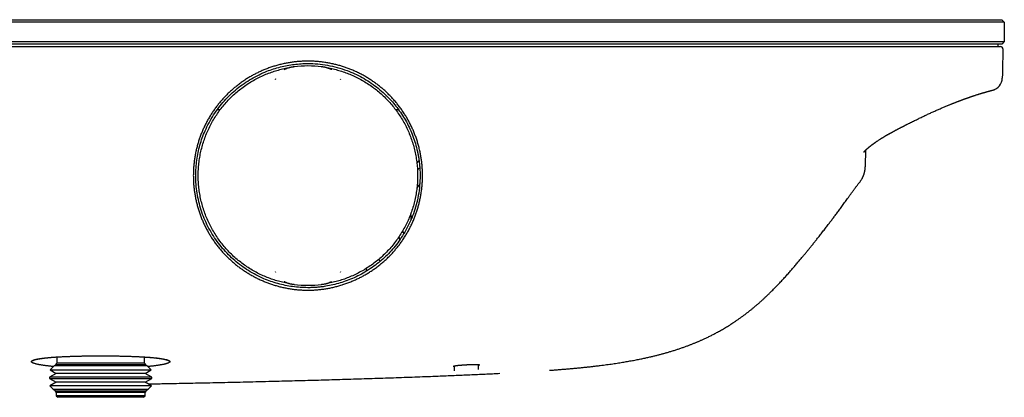
# Model space of a CAD drawing. Units: millimetres. Extents: x 8 to 921, y 12 to 470.
# Drawn here: x 451 to 653, y 392 to 470 of the extents above; entities that cross this region are included whole.
import ezdxf

# ---------------------------------------------------------------- set-up
doc = ezdxf.new("R2010")
doc.units = ezdxf.units.MM

msp = doc.modelspace()

# ---------------------------------------------------------------- linework, layer by layer
at = {"color": 7, "linetype": 'Continuous', "lineweight": 30}
for p, q in [((302.5, 469.75), (632.5, 469.75)), ((632.5, 469.25), (302.5, 469.25)), ((632.5, 469.75), (652.3, 469.75)), ((652.8, 469.25), (632.5, 469.25)), ((652.3, 469.75), (652.8, 469.25)), ((652.8, 469.25), (652.8, 465.25)), ((302.5, 465.25), (632.5, 465.25)), ((632.5, 464.75), (302.5, 464.75)), ((632.5, 465.25), (652.8, 465.25)), ((652.3, 464.75), (632.5, 464.75)), ((651.5, 464.75), (651.5, 464.25)), ((652.8, 465.25), (652.3, 464.75)), ((302.41, 464.25), (632.59, 464.25)), ((507.11, 460.06), (507.19, 460.07)), ((507.19, 460.07), (507.19, 460.07)), ((512.81, 460.07), (512.81, 460.07)), ((512.81, 460.07), (512.86, 460.07)), ((503.33, 457.58), (503.26, 457.42)), ((516.74, 457.42), (516.67, 457.57)), ((652.39, 457.86), (652.39, 457.77)), ((492.01, 451.26), (491.41, 451.26)), ((528.6, 451.26), (527.99, 451.26)), ((531.08, 429.68), (531.08, 429.89)), ((524.74, 420.23), (524.79, 420.14)), ((503.26, 418.08), (503.33, 417.93)), ((516.67, 417.92), (516.74, 418.08)), ((522.03, 418.15), (522.03, 418.74)), ((507.19, 415.43), (507.1, 415.44)), ((507.19, 415.43), (507.19, 415.43)), ((512.81, 415.43), (512.81, 415.43)), ((512.87, 415.43), (512.81, 415.43)), ((458.5, 400.53), (458.5, 399.25)), ((476.5, 399.25), (476.5, 400.53)), ((457.95, 398.7), (457.12, 397.87)), ((457.12, 397.87), (458.38, 397.14)), ((457.12, 397.87), (477.88, 397.87)), ((458.38, 398.94), (457.95, 398.7)), ((477.05, 398.7), (457.95, 398.7)), ((458.5, 399.25), (458.26, 399.01)), ((458.26, 399.01), (458.38, 398.94)), ((458.26, 399.01), (476.74, 399.01)), ((476.62, 398.94), (458.38, 398.94)), ((476.5, 399.25), (458.5, 399.25)), ((476.74, 399.01), (476.5, 399.25)), ((476.62, 398.94), (476.74, 399.01)), ((477.05, 398.7), (476.62, 398.94)), ((476.62, 397.14), (477.88, 397.87)), ((477.88, 397.87), (477.05, 398.7)), ((540.02, 398.7), (540.01, 397.67)), ((542.45, 398.94), (542.6, 398.95)), ((544.99, 397.94), (544.99, 398.1)), ((458.38, 397.14), (457.02, 396.36)), ((457.02, 396.36), (457.02, 396.13)), ((477.98, 396.36), (457.02, 396.36)), ((457.02, 396.13), (458.38, 395.34)), ((457.02, 396.13), (477.98, 396.13)), ((476.62, 397.14), (458.38, 397.14)), ((477.98, 396.36), (476.62, 397.14)), ((476.62, 395.34), (477.98, 396.13)), ((477.98, 396.13), (477.98, 396.36)), ((458.38, 395.34), (457.06, 394.59)), ((457.06, 394.59), (457.74, 393.91)), ((477.94, 394.59), (457.06, 394.59)), ((457.74, 393.91), (458.38, 393.54)), ((457.74, 393.91), (477.26, 393.91)), ((476.62, 395.34), (458.38, 395.34)), ((477.94, 394.59), (476.62, 395.34)), ((476.62, 393.54), (477.26, 393.91)), ((477.26, 393.91), (477.94, 394.59)), ((458.38, 393.54), (458.2, 393.45)), ((458.2, 393.45), (458.4, 393.25)), ((476.8, 393.45), (458.2, 393.45)), ((476.62, 393.54), (458.38, 393.54)), ((458.4, 393.25), (458.4, 392.55)), ((476.6, 393.25), (458.4, 393.25)), ((458.4, 392.55), (458.7, 392.25)), ((476.6, 392.55), (458.4, 392.55)), ((476.3, 392.25), (458.7, 392.25)), ((476.3, 392.25), (476.6, 392.55)), ((476.6, 393.25), (476.8, 393.45)), ((476.6, 392.55), (476.6, 393.25)), ((476.8, 393.45), (476.62, 393.54))]:
    msp.add_line(p, q, dxfattribs=at)
at = {"color": 7, "linetype": 'Continuous', "lineweight": 30, "flags": 128}
msp.add_lwpolyline([(532.5, 437.8), (532.5, 437.75), (532.5, 437.68)], dxfattribs=at)
at = {"color": 7, "linetype": 'Continuous', "lineweight": 30}
for centre, radius, start, end in [((652, 463.75), 0.5, 358.9997, 90), ((510, 437.75), 22.5, 82.8279, 97.1721), ((649.78, 457.83), 2.61, 283.0495, 358.5423), ((543.08, 429.68), 15.16, 132.7445, 135.0916), ((543.08, 429.68), 15.12, 132.8437, 135.2021), ((543.08, 429.68), 14.02, 136.3171, 139.1567), ((543.08, 429.68), 12, 147.8241, 153.5714), ((543.08, 429.68), 12, 180, 184.7423), ((543.08, 429.68), 14.02, 193.4155, 196.1724), ((543.08, 429.68), 15.16, 197.4807, 199.7687), ((543.08, 429.68), 15.12, 197.3701, 199.6745), ((510, 437.75), 22.5, 262.8279, 277.1721)]:
    msp.add_arc(centre, radius, start, end, dxfattribs=at)
for points, knots in [([(632.59, 464.25), (632.76, 464.25), (633.1, 464.25), (633.6, 464.25), (634.1, 464.25), (634.6, 464.25), (635.1, 464.25), (635.58, 464.25), (636.06, 464.25), (636.52, 464.25), (636.98, 464.25), (637.44, 464.25), (637.89, 464.25), (638.34, 464.25), (638.79, 464.25), (639.23, 464.25), (639.67, 464.25), (640.11, 464.25), (640.53, 464.25), (640.95, 464.25), (641.37, 464.25), (641.78, 464.25), (642.19, 464.25), (642.6, 464.25), (643, 464.25), (643.39, 464.25), (643.78, 464.25), (644.16, 464.25), (644.52, 464.25), (644.88, 464.25), (645.24, 464.25), (645.59, 464.25), (645.94, 464.25), (646.28, 464.25), (646.61, 464.25), (646.93, 464.25), (647.24, 464.25), (647.54, 464.25), (647.84, 464.25), (648.12, 464.25), (648.4, 464.25), (648.66, 464.25), (648.92, 464.25), (649.16, 464.25), (649.4, 464.25), (649.62, 464.25), (649.85, 464.25), (650.08, 464.25), (650.31, 464.25), (650.53, 464.25), (650.73, 464.25), (650.92, 464.25), (651.08, 464.25), (651.23, 464.25), (651.36, 464.25), (651.47, 464.25), (651.58, 464.25), (651.67, 464.25), (651.75, 464.25), (651.82, 464.25), (651.89, 464.25), (651.94, 464.25), (651.97, 464.25), (652, 464.25), (652, 464.25), (652, 464.25)], [0, 0, 0, 0, 0.0165191, 0.0330016, 0.0494522, 0.065875, 0.0822746, 0.0986551, 0.114086, 0.1295072, 0.1449222, 0.1603346, 0.1757476, 0.1911649, 0.2065897, 0.2220254, 0.2374756, 0.2529431, 0.2681387, 0.2833313, 0.2985211, 0.3137081, 0.329168, 0.3446246, 0.3600775, 0.3755264, 0.3909709, 0.4061351, 0.4212944, 0.4364483, 0.4515967, 0.4670482, 0.4824933, 0.497932, 0.5133655, 0.5287967, 0.5442269, 0.5596574, 0.5750554, 0.5904555, 0.6058583, 0.6212644, 0.6366743, 0.651813, 0.666956, 0.6821034, 0.6972554, 0.7152994, 0.7333501, 0.7514077, 0.7694722, 0.7875439, 0.8056228, 0.8211253, 0.8366337, 0.8521485, 0.86767, 0.8831989, 0.8987359, 0.9142819, 0.931394, 0.9485198, 0.9656613, 0.9828205, 1, 1, 1, 1]), ([(652.5, 463.74), (652.48, 462.64), (652.45, 460.68), (652.41, 458.72), (652.39, 457.86)], [0, 0, 0, 0, 0.56, 1, 1, 1, 1]), ([(510, 414.24), (509.71, 414.24), (509.14, 414.25), (508.27, 414.3), (507.41, 414.38), (506.56, 414.49), (505.7, 414.64), (504.87, 414.81), (504.07, 415), (503.29, 415.22), (502.52, 415.47), (501.75, 415.74), (500.98, 416.05), (500.21, 416.38), (499.43, 416.76), (498.67, 417.15), (497.93, 417.58), (497.2, 418.04), (496.5, 418.51), (495.82, 419), (495.18, 419.5), (494.56, 420.02), (493.96, 420.57), (493.36, 421.14), (492.77, 421.75), (492.2, 422.39), (491.65, 423.06), (491.12, 423.74), (490.62, 424.44), (490.15, 425.15), (489.72, 425.86), (489.32, 426.56), (488.95, 427.28), (488.6, 428.02), (488.27, 428.78), (487.96, 429.56), (487.68, 430.38), (487.42, 431.2), (487.2, 432.03), (487.01, 432.87), (486.85, 433.7), (486.72, 434.52), (486.62, 435.33), (486.55, 436.13), (486.51, 436.94), (486.5, 437.77), (486.51, 438.61), (486.56, 439.47), (486.64, 440.33), (486.75, 441.18), (486.89, 442.03), (487.06, 442.86), (487.26, 443.67), (487.47, 444.45), (487.72, 445.22), (487.99, 445.99), (488.29, 446.75), (488.63, 447.52), (489, 448.3), (489.4, 449.06), (489.83, 449.8), (490.29, 450.54), (490.76, 451.24), (491.25, 451.91), (491.75, 452.55), (492.27, 453.17), (492.81, 453.78), (493.38, 454.37), (493.99, 454.95), (494.63, 455.53), (495.29, 456.07), (495.97, 456.6), (496.67, 457.1), (497.38, 457.57), (498.09, 458.01), (498.8, 458.41), (499.51, 458.78), (500.25, 459.13), (501, 459.46), (501.79, 459.77), (502.6, 460.05), (503.43, 460.31), (504.26, 460.54), (505.11, 460.73), (505.95, 460.89), (506.78, 461.02), (507.59, 461.12), (508.4, 461.19), (509.21, 461.24), (510.04, 461.25), (510.88, 461.23), (511.73, 461.19), (512.59, 461.11), (513.44, 460.99), (514.3, 460.85), (515.13, 460.68), (515.94, 460.49), (516.72, 460.27), (517.49, 460.02), (518.25, 459.75), (519.02, 459.45), (519.79, 459.11), (520.56, 458.74), (521.32, 458.34), (522.07, 457.91), (522.8, 457.45), (523.51, 456.98), (524.18, 456.49), (524.82, 455.99), (525.44, 455.47), (526.04, 454.93), (526.63, 454.35), (527.22, 453.75), (527.79, 453.11), (528.34, 452.45), (528.86, 451.77), (529.36, 451.07), (529.83, 450.36), (530.27, 449.65), (530.67, 448.94), (531.04, 448.22), (531.39, 447.49), (531.72, 446.73), (532.03, 445.95), (532.31, 445.13), (532.57, 444.31), (532.79, 443.49), (532.99, 442.65), (533.15, 441.82), (533.28, 441), (533.38, 440.19), (533.45, 439.38), (533.49, 438.57), (533.51, 437.74), (533.49, 436.89), (533.44, 436.03), (533.37, 435.17), (533.26, 434.31), (533.11, 433.46), (532.94, 432.63), (532.75, 431.83), (532.53, 431.05), (532.29, 430.28), (532.02, 429.51), (531.71, 428.74), (531.38, 427.96), (531, 427.19), (530.6, 426.43), (530.17, 425.68), (529.72, 424.95), (529.24, 424.24), (528.75, 423.57), (528.25, 422.93), (527.73, 422.31), (527.19, 421.71), (526.62, 421.12), (526.02, 420.54), (525.38, 419.97), (524.72, 419.42), (524.04, 418.89), (523.33, 418.39), (522.63, 417.93), (521.92, 417.5), (521.21, 417.1), (520.5, 416.73), (519.76, 416.38), (519, 416.05), (518.21, 415.74), (517.4, 415.45), (516.58, 415.19), (515.75, 414.96), (514.91, 414.76), (514.07, 414.6), (513.25, 414.47), (512.44, 414.37), (511.63, 414.29), (510.81, 414.25), (510.27, 414.24), (510, 414.24)], [0, 0, 0, 0, 0.005848, 0.01169, 0.017536, 0.023392, 0.029268, 0.035118, 0.040603, 0.046084, 0.051567, 0.057059, 0.062567, 0.068403, 0.074223, 0.080034, 0.085845, 0.091663, 0.097523, 0.103047, 0.108556, 0.114057, 0.119556, 0.12506, 0.130916, 0.136756, 0.142589, 0.148422, 0.154264, 0.160107, 0.165602, 0.171091, 0.176582, 0.182081, 0.187594, 0.19343, 0.199259, 0.205088, 0.210925, 0.216779, 0.222634, 0.228132, 0.233619, 0.239099, 0.24458, 0.250069, 0.255881, 0.261693, 0.267513, 0.273348, 0.279207, 0.285079, 0.290589, 0.296081, 0.30156, 0.307033, 0.312507, 0.318309, 0.324114, 0.329928, 0.33576, 0.341617, 0.347493, 0.35301, 0.358506, 0.363987, 0.369461, 0.374934, 0.380742, 0.386549, 0.392361, 0.398187, 0.404035, 0.409906, 0.415422, 0.420922, 0.42641, 0.431894, 0.437381, 0.443205, 0.449037, 0.454884, 0.460755, 0.466656, 0.472575, 0.478125, 0.483649, 0.489154, 0.494646, 0.500132, 0.505941, 0.511751, 0.517569, 0.523404, 0.529263, 0.535136, 0.540649, 0.546141, 0.55162, 0.557093, 0.562566, 0.568368, 0.574172, 0.579986, 0.585817, 0.591673, 0.597548, 0.603065, 0.608562, 0.614045, 0.61952, 0.624995, 0.630806, 0.636613, 0.642426, 0.648251, 0.654096, 0.659964, 0.66548, 0.67098, 0.67647, 0.681957, 0.687449, 0.693283, 0.699103, 0.704918, 0.710735, 0.716561, 0.72241, 0.727919, 0.733421, 0.738924, 0.744433, 0.749955, 0.755813, 0.761655, 0.767489, 0.773324, 0.779166, 0.785008, 0.7905, 0.795988, 0.801477, 0.806974, 0.812486, 0.81832, 0.824147, 0.829975, 0.835812, 0.841666, 0.847523, 0.853023, 0.858509, 0.86399, 0.86947, 0.874957, 0.880746, 0.886538, 0.892341, 0.898163, 0.904012, 0.909852, 0.915334, 0.920814, 0.926298, 0.931794, 0.937306, 0.943167, 0.94901, 0.95484, 0.960667, 0.966498, 0.972384, 0.977936, 0.983466, 0.988983, 0.994491, 1, 1, 1, 1]), ([(510, 414.75), (510.13, 414.75), (510.39, 414.75), (510.78, 414.76), (511.18, 414.78), (511.6, 414.8), (512.01, 414.84), (512.44, 414.88), (512.88, 414.93), (513.65, 415.03), (514.79, 415.24), (516.24, 415.6), (517.7, 416.06), (519.15, 416.63), (520.62, 417.33), (522.1, 418.17), (523.49, 419.1), (524.77, 420.1), (525.95, 421.15), (527.09, 422.32), (528.17, 423.61), (529.18, 425.02), (530.11, 426.54), (530.94, 428.17), (531.65, 429.91), (532.23, 431.75), (532.67, 433.68), (532.94, 435.7), (533.01, 437.31), (532.99, 438.48), (532.96, 439.2), (532.9, 439.92), (532.82, 440.63), (532.72, 441.33), (532.6, 442.03), (532.4, 443.03), (532.06, 444.31), (531.55, 445.85), (530.93, 447.33), (530.22, 448.76), (529.42, 450.11), (528.53, 451.4), (527.58, 452.61), (526.55, 453.74), (525.39, 454.87), (524.09, 455.95), (522.65, 456.98), (521.15, 457.89), (519.61, 458.67), (517.91, 459.37), (516.05, 459.97), (514.03, 460.42), (512.02, 460.69), (510.21, 460.77), (508.6, 460.72), (507.18, 460.59), (505.76, 460.37), (504.35, 460.06), (502.95, 459.66), (501.49, 459.14), (499.97, 458.47), (498.4, 457.64), (496.9, 456.68), (495.47, 455.61), (494.12, 454.42), (492.85, 453.11), (491.69, 451.71), (490.64, 450.21), (489.7, 448.61), (488.94, 447.04), (488.32, 445.5), (487.85, 444.01), (487.47, 442.48), (487.2, 440.93), (487.04, 439.35), (486.98, 437.69), (487.05, 435.95), (487.26, 434.16), (487.61, 432.39), (488.1, 430.65), (488.72, 428.95), (489.48, 427.31), (490.36, 425.73), (491.37, 424.23), (492.49, 422.81), (493.69, 421.5), (494.98, 420.3), (496.34, 419.21), (497.8, 418.22), (499.35, 417.34), (500.88, 416.61), (502.39, 416.03), (503.84, 415.57), (505.34, 415.21), (506.87, 414.95), (508.43, 414.78), (509.47, 414.76), (510, 414.75)], [0, 0, 0, 0, 0.002664, 0.005393, 0.008183, 0.011034, 0.013946, 0.016919, 0.019953, 0.023047, 0.033168, 0.043889, 0.054158, 0.064923, 0.076184, 0.087943, 0.100197, 0.11079, 0.121727, 0.133009, 0.144637, 0.156608, 0.168925, 0.181587, 0.194593, 0.207945, 0.221641, 0.235681, 0.250067, 0.25508, 0.26007, 0.26504, 0.26999, 0.274921, 0.279831, 0.284721, 0.296053, 0.307275, 0.31839, 0.329396, 0.340293, 0.351082, 0.361762, 0.372334, 0.382797, 0.395209, 0.407464, 0.419564, 0.431507, 0.443294, 0.457806, 0.472074, 0.486099, 0.499879, 0.509699, 0.519572, 0.529497, 0.539474, 0.549502, 0.559583, 0.571748, 0.583988, 0.596302, 0.608692, 0.621156, 0.633696, 0.64631, 0.659, 0.671764, 0.684604, 0.695361, 0.706171, 0.717033, 0.727947, 0.738913, 0.749931, 0.76243, 0.77493, 0.787429, 0.799928, 0.812427, 0.824926, 0.837426, 0.849925, 0.862424, 0.874923, 0.88685, 0.898905, 0.911089, 0.923402, 0.935845, 0.946313, 0.956871, 0.967519, 0.978256, 0.989083, 1, 1, 1, 1]), ([(506.27, 415.57), (506.18, 415.58), (505.69, 415.65), (504.82, 415.85), (503.65, 416.15), (502.51, 416.52), (501.37, 416.96), (500.23, 417.47), (499.11, 418.05), (498.02, 418.69), (496.97, 419.39), (495.96, 420.15), (495, 420.96), (494.08, 421.83), (493.21, 422.75), (492.4, 423.71), (491.64, 424.72), (490.94, 425.77), (490.3, 426.86), (489.72, 427.98), (489.2, 429.14), (488.75, 430.31), (488.37, 431.52), (488.05, 432.74), (487.81, 433.98), (487.63, 435.23), (487.52, 436.49), (487.49, 437.75), (487.52, 439.01), (487.63, 440.27), (487.81, 441.52), (488.05, 442.76), (488.37, 443.98), (488.75, 445.19), (489.2, 446.36), (489.72, 447.52), (490.3, 448.64), (490.94, 449.73), (491.64, 450.78), (492.4, 451.79), (493.21, 452.75), (494.08, 453.67), (495, 454.54), (495.96, 455.35), (496.97, 456.11), (498.02, 456.81), (499.11, 457.45), (500.23, 458.03), (501.37, 458.54), (502.51, 458.98), (503.65, 459.35), (504.82, 459.65), (505.69, 459.85), (506.18, 459.92), (506.27, 459.93)], [0, 0, 0, 0, 0.004413, 0.023438, 0.042463, 0.061488, 0.080513, 0.100489, 0.120465, 0.14044, 0.160416, 0.180392, 0.200367, 0.220343, 0.240319, 0.260295, 0.28027, 0.300246, 0.320222, 0.340197, 0.360173, 0.380149, 0.400125, 0.4201, 0.440076, 0.460052, 0.480027, 0.500003, 0.519979, 0.539955, 0.55993, 0.579906, 0.599882, 0.619857, 0.639833, 0.659809, 0.679785, 0.69976, 0.719736, 0.739712, 0.759687, 0.779663, 0.799639, 0.819615, 0.83959, 0.859566, 0.879542, 0.899517, 0.919493, 0.938518, 0.957543, 0.976568, 0.995593, 1, 1, 1, 1]), ([(507.18, 460.07), (507.16, 460.07), (507.12, 460.06), (507.04, 460.05), (506.96, 460.04), (506.87, 460.03), (506.76, 460.01), (506.63, 459.99), (506.48, 459.96), (506.33, 459.93), (506.16, 459.89), (505.98, 459.83), (505.78, 459.77), (505.59, 459.69), (505.4, 459.61), (505.26, 459.54), (505.17, 459.5), (505.15, 459.49)], [0, 0, 0, 0, 0.024638, 0.052669, 0.096543, 0.132463, 0.168386, 0.241012, 0.313724, 0.386493, 0.459196, 0.559935, 0.660746, 0.761561, 0.862307, 0.965407, 1, 1, 1, 1]), ([(514.86, 459.48), (514.84, 459.49), (514.76, 459.54), (514.61, 459.61), (514.42, 459.69), (514.23, 459.76), (514.03, 459.83), (513.84, 459.89), (513.67, 459.93), (513.52, 459.96), (513.37, 459.99), (513.24, 460.01), (513.13, 460.03), (513.04, 460.04), (512.98, 460.05), (512.92, 460.06), (512.88, 460.06), (512.84, 460.07), (512.82, 460.07)], [0, 0, 0, 0, 0.031521, 0.131766, 0.234493, 0.337296, 0.440094, 0.542814, 0.615206, 0.687663, 0.760064, 0.832378, 0.868143, 0.903905, 0.947594, 0.952809, 0.975511, 1, 1, 1, 1]), ([(513.73, 459.93), (513.82, 459.92), (514.31, 459.85), (515.18, 459.65), (516.35, 459.35), (517.49, 458.98), (518.63, 458.54), (519.77, 458.03), (520.89, 457.45), (521.98, 456.81), (523.03, 456.11), (524.04, 455.35), (525, 454.54), (525.92, 453.67), (526.79, 452.75), (527.6, 451.79), (528.36, 450.78), (529.06, 449.73), (529.7, 448.64), (530.28, 447.52), (530.8, 446.36), (531.25, 445.19), (531.63, 443.98), (531.95, 442.76), (532.19, 441.52), (532.37, 440.27), (532.48, 439.01), (532.51, 437.75), (532.48, 436.49), (532.37, 435.23), (532.19, 433.98), (531.95, 432.74), (531.63, 431.52), (531.25, 430.31), (530.8, 429.14), (530.28, 427.98), (529.7, 426.86), (529.06, 425.77), (528.36, 424.72), (527.6, 423.71), (526.79, 422.75), (525.92, 421.83), (525, 420.96), (524.04, 420.15), (523.03, 419.39), (521.98, 418.69), (520.89, 418.05), (519.77, 417.47), (518.63, 416.96), (517.49, 416.52), (516.35, 416.15), (515.18, 415.85), (514.31, 415.65), (513.82, 415.58), (513.73, 415.57)], [0, 0, 0, 0, 0.004413, 0.023438, 0.042463, 0.061488, 0.080513, 0.100489, 0.120465, 0.14044, 0.160416, 0.180392, 0.200367, 0.220343, 0.240319, 0.260295, 0.28027, 0.300246, 0.320222, 0.340197, 0.360173, 0.380149, 0.400125, 0.4201, 0.440076, 0.460052, 0.480027, 0.500003, 0.519979, 0.539955, 0.55993, 0.579906, 0.599882, 0.619857, 0.639833, 0.659809, 0.679785, 0.69976, 0.719736, 0.739712, 0.759687, 0.779663, 0.799639, 0.819615, 0.83959, 0.859566, 0.879542, 0.899517, 0.919493, 0.938518, 0.957543, 0.976568, 0.995593, 1, 1, 1, 1]), ([(652.38, 457.72), (652.38, 457.72), (652.38, 457.73), (652.38, 457.74), (652.39, 457.75), (652.39, 457.76), (652.39, 457.76)], [0, 0, 0, 0, 0.002471, 0.301115, 0.633494, 1, 1, 1, 1]), ([(633.14, 448.42), (633.28, 448.49), (633.56, 448.63), (633.97, 448.83), (634.37, 449.03), (634.77, 449.23), (635.17, 449.42), (635.56, 449.61), (635.94, 449.79), (636.32, 449.97), (636.7, 450.15), (637.08, 450.33), (637.46, 450.5), (637.83, 450.67), (638.19, 450.84), (638.55, 451), (638.92, 451.16), (639.29, 451.33), (639.65, 451.48), (640, 451.63), (640.34, 451.78), (640.67, 451.92), (640.97, 452.04), (641.24, 452.16), (641.47, 452.25), (641.7, 452.35), (641.92, 452.44), (642.13, 452.52), (642.33, 452.6), (642.52, 452.67), (642.69, 452.74), (642.86, 452.81), (643.02, 452.87), (643.17, 452.93), (643.31, 452.98), (643.44, 453.03), (643.56, 453.08), (643.67, 453.12), (643.77, 453.16), (643.85, 453.19), (643.92, 453.21), (643.98, 453.24), (644.03, 453.25), (644.07, 453.27), (644.1, 453.28), (644.13, 453.29), (644.17, 453.31), (644.21, 453.32), (644.27, 453.35), (644.35, 453.38), (644.45, 453.41), (644.57, 453.45), (644.69, 453.5), (644.81, 453.54), (644.93, 453.58), (645.05, 453.63), (645.17, 453.67), (645.3, 453.71), (645.43, 453.76), (645.57, 453.81), (645.71, 453.86), (645.86, 453.91), (646.01, 453.96), (646.17, 454.02), (646.32, 454.07), (646.48, 454.12), (646.64, 454.17), (646.82, 454.23), (647.01, 454.3), (647.21, 454.36), (647.41, 454.42), (647.59, 454.48), (647.76, 454.53), (647.92, 454.58), (648.07, 454.63), (648.22, 454.67), (648.36, 454.71), (648.49, 454.75), (648.61, 454.79), (648.72, 454.82), (648.83, 454.85), (648.93, 454.88), (649.04, 454.91), (649.15, 454.95), (649.26, 454.98), (649.36, 455.01), (649.47, 455.03), (649.54, 455.06), (649.6, 455.07), (649.64, 455.08), (649.67, 455.09), (649.7, 455.1), (649.73, 455.11), (649.76, 455.11), (649.78, 455.12), (649.79, 455.12), (649.8, 455.13), (649.81, 455.13), (649.83, 455.13), (649.84, 455.14), (649.86, 455.14), (649.88, 455.15), (649.91, 455.16), (649.94, 455.16), (649.97, 455.17), (650, 455.18), (650.03, 455.19), (650.06, 455.2), (650.08, 455.2), (650.11, 455.21), (650.13, 455.22), (650.15, 455.22), (650.17, 455.23), (650.18, 455.23), (650.19, 455.23), (650.2, 455.24), (650.22, 455.24), (650.23, 455.24), (650.24, 455.25), (650.26, 455.25), (650.27, 455.25), (650.29, 455.26), (650.3, 455.26), (650.31, 455.27), (650.32, 455.27), (650.33, 455.27), (650.34, 455.27), (650.35, 455.28), (650.36, 455.28), (650.37, 455.28), (650.38, 455.29), (650.4, 455.29), (650.41, 455.29), (650.42, 455.3), (650.43, 455.3), (650.44, 455.3), (650.45, 455.3), (650.46, 455.31), (650.47, 455.31), (650.48, 455.31), (650.49, 455.32), (650.49, 455.32), (650.5, 455.32), (650.52, 455.32), (650.53, 455.33), (650.55, 455.33), (650.56, 455.34), (650.57, 455.34), (650.59, 455.35), (650.62, 455.36), (650.65, 455.37), (650.69, 455.38), (650.74, 455.4), (650.8, 455.43), (650.86, 455.45), (650.91, 455.48), (650.92, 455.48)], [0, 0, 0, 0, 0.0166098, 0.0329529, 0.0490397, 0.0648803, 0.0804838, 0.0958587, 0.1110175, 0.1259828, 0.1414507, 0.1566986, 0.171722, 0.1865169, 0.20108, 0.2154084, 0.2307689, 0.2458449, 0.2606344, 0.2751361, 0.2893493, 0.3032735, 0.3169249, 0.3274774, 0.337755, 0.3476541, 0.3571725, 0.3663087, 0.3750612, 0.383429, 0.3913943, 0.3989752, 0.4061712, 0.4129822, 0.419408, 0.4253442, 0.430909, 0.4361026, 0.4409253, 0.4445164, 0.4478594, 0.4507644, 0.4531633, 0.4550562, 0.4562902, 0.4577811, 0.4595872, 0.4617084, 0.4641213, 0.4684875, 0.4734074, 0.47888, 0.4849043, 0.4914789, 0.4970298, 0.5029185, 0.509145, 0.5157168, 0.5226365, 0.5299046, 0.5375216, 0.5454878, 0.5538034, 0.5624687, 0.5713194, 0.580507, 0.5898275, 0.5989831, 0.6119263, 0.6245141, 0.6367442, 0.6486145, 0.6601235, 0.6712698, 0.6820526, 0.6924712, 0.702995, 0.7131219, 0.7228707, 0.7322417, 0.7412323, 0.7498401, 0.7602435, 0.7705348, 0.7810534, 0.7917984, 0.8027687, 0.8139631, 0.8182429, 0.8225542, 0.8268638, 0.8308416, 0.8344028, 0.8375474, 0.8402752, 0.8421261, 0.8437197, 0.8450587, 0.8466066, 0.8487002, 0.8513395, 0.8545246, 0.8580355, 0.8620336, 0.8665185, 0.8714703, 0.876344, 0.8808947, 0.8858432, 0.8903432, 0.8943947, 0.8979981, 0.9005583, 0.9028319, 0.9050178, 0.9075095, 0.9103177, 0.9127462, 0.9153709, 0.9181918, 0.9211902, 0.9240501, 0.9275119, 0.9305155, 0.9330604, 0.9344221, 0.9360481, 0.9379804, 0.9402194, 0.9432855, 0.9466138, 0.9497094, 0.9525417, 0.9551102, 0.9574146, 0.9601311, 0.9625804, 0.9649591, 0.9672674, 0.9695053, 0.9708682, 0.9722254, 0.9738433, 0.9758027, 0.9781057, 0.9807544, 0.98217, 0.9835066, 0.9847738, 0.9859939, 0.9883008, 0.9904521, 0.992483, 0.9944362, 0.9983274, 1, 1, 1, 1]), ([(629.89, 446.72), (629.91, 446.73), (629.95, 446.75), (629.99, 446.77), (630.03, 446.79), (630.06, 446.81), (630.09, 446.82), (630.11, 446.84), (630.14, 446.85), (630.17, 446.87), (630.22, 446.9), (630.28, 446.93), (630.36, 446.97), (630.45, 447.02), (630.55, 447.08), (630.67, 447.14), (630.79, 447.2), (630.89, 447.25), (630.98, 447.3), (631.11, 447.37), (631.28, 447.46), (631.45, 447.55), (631.57, 447.61), (631.65, 447.66), (631.73, 447.69), (631.78, 447.72), (631.82, 447.74), (631.84, 447.76), (631.86, 447.77), (631.88, 447.78), (631.9, 447.79), (631.93, 447.8), (631.96, 447.82), (632.01, 447.84), (632.07, 447.87), (632.14, 447.91), (632.22, 447.95), (632.32, 448), (632.43, 448.05), (632.54, 448.12), (632.67, 448.18), (632.82, 448.25), (632.97, 448.33), (633.08, 448.39), (633.14, 448.42)], [0, 0, 0, 0, 0.017283, 0.031393, 0.042893, 0.052319, 0.060176, 0.066943, 0.076455, 0.086011, 0.097086, 0.120497, 0.143335, 0.165396, 0.205383, 0.242617, 0.277154, 0.309053, 0.338371, 0.365564, 0.429177, 0.492897, 0.519954, 0.546275, 0.569015, 0.587912, 0.596276, 0.603596, 0.610047, 0.615681, 0.620728, 0.627757, 0.639017, 0.653771, 0.672034, 0.693827, 0.71918, 0.748128, 0.780717, 0.816999, 0.857035, 0.900888, 0.948569, 1, 1, 1, 1]), ([(624.01, 442.56), (624.01, 442.56), (624.01, 442.56), (624.01, 442.56), (624.01, 442.56), (624.01, 442.57), (624.02, 442.57), (624.02, 442.58), (624.03, 442.59), (624.03, 442.59), (624.04, 442.6), (624.05, 442.61), (624.06, 442.62), (624.07, 442.63), (624.07, 442.64), (624.08, 442.65), (624.09, 442.66), (624.1, 442.67), (624.11, 442.68), (624.12, 442.7), (624.13, 442.71), (624.14, 442.72), (624.15, 442.74), (624.17, 442.75), (624.18, 442.77), (624.19, 442.78), (624.21, 442.8), (624.22, 442.82), (624.24, 442.83), (624.26, 442.85), (624.28, 442.87), (624.29, 442.89), (624.3, 442.9), (624.32, 442.91), (624.33, 442.93), (624.34, 442.94), (624.36, 442.96), (624.38, 442.98), (624.41, 443), (624.43, 443.02), (624.45, 443.05), (624.48, 443.08), (624.51, 443.11), (624.54, 443.14), (624.58, 443.17), (624.61, 443.2), (624.64, 443.23), (624.68, 443.26), (624.71, 443.29), (624.74, 443.31), (624.77, 443.34), (624.8, 443.37), (624.83, 443.39), (624.85, 443.42), (624.88, 443.44), (624.91, 443.47), (624.95, 443.5), (625, 443.54), (625.05, 443.58), (625.09, 443.62), (625.14, 443.66), (625.18, 443.69), (625.23, 443.73), (625.27, 443.77), (625.32, 443.81), (625.37, 443.84), (625.42, 443.88), (625.47, 443.92), (625.52, 443.96), (625.56, 444), (625.61, 444.03), (625.64, 444.06), (625.67, 444.08), (625.7, 444.1), (625.72, 444.11), (625.73, 444.13), (625.75, 444.14), (625.77, 444.16), (625.8, 444.17), (625.82, 444.19), (625.86, 444.22), (625.89, 444.24), (625.92, 444.27), (625.95, 444.29), (625.98, 444.31), (626.02, 444.33), (626.05, 444.36), (626.09, 444.39), (626.13, 444.42), (626.18, 444.45), (626.22, 444.48), (626.26, 444.51), (626.29, 444.53), (626.33, 444.55), (626.36, 444.58), (626.41, 444.61), (626.46, 444.65), (626.52, 444.69), (626.61, 444.75), (626.75, 444.85), (626.93, 444.97), (627.12, 445.09), (627.28, 445.2), (627.41, 445.28), (627.5, 445.33), (627.57, 445.38), (627.64, 445.42), (627.71, 445.46), (627.76, 445.5), (627.81, 445.52), (627.84, 445.54), (627.86, 445.56), (627.88, 445.57), (627.91, 445.59), (627.93, 445.6), (627.97, 445.63), (628.02, 445.65), (628.07, 445.69), (628.14, 445.72), (628.21, 445.77), (628.29, 445.82), (628.38, 445.87), (628.47, 445.92), (628.58, 445.99), (628.69, 446.05), (628.81, 446.12), (628.92, 446.18), (629.01, 446.23), (629.08, 446.27), (629.14, 446.31), (629.2, 446.34), (629.26, 446.37), (629.31, 446.4), (629.36, 446.43), (629.42, 446.46), (629.48, 446.5), (629.54, 446.53), (629.6, 446.56), (629.66, 446.59), (629.73, 446.63), (629.81, 446.67), (629.87, 446.7), (629.9, 446.72)], [0, 0, 0, 0, 0.000622, 0.009169, 0.016918, 0.022861, 0.028773, 0.034656, 0.040526, 0.046661, 0.053446, 0.058923, 0.065029, 0.070432, 0.074795, 0.078728, 0.082905, 0.087334, 0.092576, 0.097859, 0.102848, 0.10784, 0.113052, 0.118595, 0.124433, 0.129411, 0.13442, 0.140255, 0.146697, 0.152491, 0.158294, 0.162533, 0.166766, 0.170541, 0.173873, 0.177674, 0.182451, 0.189135, 0.195586, 0.201539, 0.207025, 0.215698, 0.223515, 0.230873, 0.239042, 0.246244, 0.253873, 0.261572, 0.268407, 0.274895, 0.280698, 0.287164, 0.293562, 0.299163, 0.303971, 0.311048, 0.318754, 0.32742, 0.336994, 0.346026, 0.354091, 0.361686, 0.369814, 0.378223, 0.386547, 0.395101, 0.403249, 0.412063, 0.420371, 0.428071, 0.435165, 0.441636, 0.445594, 0.449225, 0.452529, 0.455507, 0.458159, 0.461025, 0.465039, 0.469263, 0.474289, 0.479695, 0.484707, 0.489309, 0.493501, 0.499263, 0.504058, 0.508786, 0.515583, 0.522912, 0.530032, 0.535528, 0.53971, 0.544394, 0.549945, 0.556362, 0.563645, 0.571792, 0.580774, 0.604619, 0.629353, 0.654971, 0.681468, 0.693472, 0.70458, 0.714672, 0.723749, 0.731814, 0.738868, 0.744912, 0.748668, 0.751747, 0.75415, 0.756473, 0.760031, 0.764868, 0.7706, 0.777467, 0.785466, 0.794595, 0.80485, 0.815597, 0.827347, 0.840097, 0.853843, 0.868581, 0.884299, 0.893339, 0.901452, 0.908994, 0.916418, 0.924295, 0.929753, 0.935854, 0.942821, 0.950895, 0.957024, 0.963849, 0.971461, 0.979955, 0.989432, 1, 1, 1, 1]), ([(624.32, 442.91), (624.32, 442.88), (624.32, 442.73), (624.31, 442.48), (624.31, 442.16), (624.31, 441.86), (624.31, 441.57), (624.3, 441.29), (624.3, 441.03), (624.3, 440.78), (624.3, 440.54), (624.3, 440.32), (624.29, 440.11), (624.29, 439.92), (624.29, 439.74), (624.29, 439.62), (624.29, 439.56)], [0, 0, 0, 0, 0.035626, 0.142893, 0.244639, 0.340865, 0.431573, 0.516763, 0.596438, 0.670599, 0.73925, 0.802393, 0.860033, 0.912175, 0.958827, 1, 1, 1, 1]), ([(623.15, 436.41), (623.19, 436.47), (623.28, 436.58), (623.4, 436.76), (623.51, 436.92), (623.61, 437.09), (623.69, 437.25), (623.77, 437.4), (623.84, 437.55), (623.9, 437.69), (623.96, 437.84), (624.01, 437.99), (624.05, 438.12), (624.09, 438.24), (624.12, 438.36), (624.15, 438.46), (624.17, 438.55), (624.19, 438.62), (624.2, 438.69), (624.21, 438.74), (624.22, 438.79), (624.23, 438.84), (624.23, 438.9), (624.24, 438.96), (624.25, 439.02), (624.26, 439.08), (624.26, 439.15), (624.27, 439.23), (624.28, 439.3), (624.28, 439.37), (624.28, 439.44), (624.29, 439.51), (624.29, 439.55), (624.29, 439.57)], [0, 0, 0, 0, 0.063582, 0.1244, 0.182496, 0.237906, 0.290661, 0.340783, 0.388292, 0.433202, 0.481355, 0.526107, 0.567362, 0.605132, 0.63944, 0.670301, 0.697728, 0.718918, 0.737492, 0.753456, 0.767618, 0.782635, 0.79873, 0.815908, 0.834174, 0.853528, 0.873965, 0.89548, 0.917513, 0.938802, 0.959498, 0.979824, 1, 1, 1, 1]), ([(603.12, 412.16), (603.26, 412.29), (603.54, 412.55), (603.96, 412.94), (604.36, 413.32), (604.75, 413.7), (605.13, 414.08), (605.5, 414.45), (605.86, 414.82), (606.22, 415.19), (606.57, 415.56), (606.92, 415.93), (607.26, 416.3), (607.59, 416.65), (607.9, 417), (608.21, 417.35), (608.52, 417.69), (608.81, 418.02), (609.09, 418.34), (609.37, 418.66), (609.64, 418.97), (609.91, 419.29), (610.2, 419.62), (610.48, 419.96), (610.76, 420.28), (611.03, 420.6), (611.28, 420.91), (611.53, 421.21), (611.77, 421.5), (612, 421.78), (612.2, 422.02), (612.38, 422.24), (612.54, 422.44), (612.7, 422.63), (612.85, 422.82), (613.1, 423.13), (613.46, 423.57), (613.92, 424.15), (614.42, 424.78), (614.96, 425.46), (615.54, 426.2), (616.12, 426.95), (616.58, 427.56), (616.93, 428.02), (617.17, 428.32), (617.4, 428.63), (617.64, 428.94), (617.88, 429.26), (618.13, 429.6), (618.38, 429.94), (618.65, 430.29), (618.92, 430.66), (619.19, 431.03), (619.48, 431.42), (619.76, 431.81), (620.06, 432.22), (620.36, 432.64), (620.67, 433.06), (620.99, 433.51), (621.32, 433.97), (621.67, 434.45), (622.02, 434.93), (622.38, 435.43), (622.76, 435.92), (623.02, 436.25), (623.15, 436.41)], [0, 0, 0, 0, 0.018317, 0.036301, 0.053956, 0.071283, 0.088287, 0.104969, 0.12133, 0.137373, 0.153839, 0.169958, 0.185729, 0.201153, 0.216231, 0.230963, 0.245348, 0.259388, 0.273086, 0.286445, 0.299465, 0.312146, 0.326657, 0.340698, 0.35427, 0.367373, 0.380233, 0.392608, 0.404498, 0.415903, 0.426824, 0.435064, 0.443006, 0.45069, 0.458366, 0.466076, 0.489228, 0.512689, 0.536446, 0.565705, 0.595399, 0.62553, 0.656103, 0.668235, 0.680437, 0.692708, 0.705104, 0.717871, 0.73104, 0.744612, 0.758587, 0.772965, 0.787743, 0.802921, 0.818495, 0.834462, 0.850819, 0.867559, 0.884676, 0.902999, 0.921709, 0.940788, 0.960216, 0.979964, 1, 1, 1, 1]), ([(623.15, 436.41), (623.15, 436.41), (623.15, 436.41), (623.15, 436.41), (623.15, 436.42)], [0, 0, 0, 0, 0.014531, 1, 1, 1, 1]), ([(524.48, 420.53), (524.52, 420.5), (524.58, 420.45), (524.67, 420.34), (524.72, 420.26), (524.74, 420.23)], [0, 0, 0, 0, 0.3325603, 0.6662801, 1, 1, 1, 1]), ([(505.14, 416.02), (505.16, 416.01), (505.24, 415.96), (505.39, 415.89), (505.58, 415.81), (505.77, 415.74), (505.97, 415.67), (506.16, 415.61), (506.33, 415.57), (506.48, 415.54), (506.63, 415.51), (506.76, 415.49), (506.87, 415.47), (506.96, 415.46), (507.02, 415.45), (507.08, 415.44), (507.12, 415.44), (507.16, 415.43), (507.18, 415.43)], [0, 0, 0, 0, 0.031531, 0.131775, 0.234501, 0.337303, 0.440099, 0.542819, 0.61521, 0.687666, 0.760066, 0.83238, 0.868148, 0.903912, 0.947598, 0.952813, 0.975513, 1, 1, 1, 1]), ([(512.82, 415.43), (512.84, 415.43), (512.88, 415.44), (512.96, 415.45), (513.04, 415.46), (513.13, 415.47), (513.24, 415.49), (513.37, 415.51), (513.52, 415.54), (513.67, 415.57), (513.84, 415.61), (514.02, 415.67), (514.22, 415.73), (514.41, 415.81), (514.6, 415.89), (514.74, 415.96), (514.83, 416), (514.85, 416.01)], [0, 0, 0, 0, 0.024638, 0.052671, 0.096546, 0.132464, 0.168386, 0.241012, 0.313724, 0.386493, 0.459196, 0.559935, 0.660746, 0.761561, 0.862307, 0.965407, 1, 1, 1, 1]), ([(559.55, 397.79), (559.82, 397.81), (560.36, 397.85), (561.16, 397.91), (561.95, 397.98), (562.72, 398.04), (563.48, 398.11), (564.23, 398.17), (564.97, 398.24), (565.71, 398.31), (566.44, 398.39), (567.17, 398.46), (567.88, 398.54), (568.59, 398.62), (569.27, 398.7), (569.95, 398.79), (570.61, 398.87), (571.25, 398.96), (571.88, 399.04), (572.5, 399.13), (573.1, 399.22), (573.68, 399.31), (574.24, 399.4), (574.77, 399.48), (575.28, 399.57), (575.79, 399.66), (576.29, 399.75), (576.79, 399.84), (577.28, 399.93), (577.76, 400.03), (578.23, 400.12), (578.68, 400.22), (579.11, 400.31), (579.52, 400.4), (579.91, 400.49), (580.28, 400.57), (580.65, 400.66), (581.1, 400.77), (581.63, 400.9), (582.25, 401.06), (582.86, 401.22), (583.47, 401.39), (584.1, 401.58), (584.76, 401.78), (585.45, 401.99), (586.12, 402.21), (586.78, 402.44), (587.42, 402.67), (587.94, 402.86), (588.33, 403.01), (588.6, 403.12), (588.87, 403.22), (589.13, 403.33), (589.4, 403.44), (589.64, 403.54), (589.88, 403.64), (590.11, 403.74), (590.35, 403.84), (590.6, 403.95), (590.86, 404.06), (591.13, 404.19), (591.42, 404.33), (591.74, 404.47), (592.06, 404.63), (592.39, 404.79), (592.74, 404.96), (593.09, 405.14), (593.45, 405.33), (593.82, 405.53), (594.2, 405.73), (594.59, 405.95), (595, 406.19), (595.41, 406.43), (595.84, 406.69), (596.27, 406.95), (596.71, 407.23), (597.16, 407.53), (597.62, 407.83), (598.08, 408.15), (598.56, 408.48), (599.04, 408.83), (599.52, 409.19), (600.02, 409.56), (600.5, 409.94), (600.98, 410.32), (601.44, 410.7), (601.91, 411.1), (602.38, 411.5), (602.79, 411.86), (603.03, 412.08), (603.12, 412.16)], [0, 0, 0, 0, 0.017422, 0.034573, 0.051451, 0.068058, 0.084393, 0.100456, 0.116247, 0.131767, 0.147734, 0.163404, 0.178776, 0.193851, 0.20863, 0.223112, 0.237298, 0.251189, 0.264788, 0.278096, 0.291112, 0.303836, 0.315564, 0.32703, 0.338233, 0.349174, 0.359852, 0.370889, 0.381629, 0.392072, 0.402218, 0.412066, 0.421616, 0.430348, 0.438814, 0.447016, 0.454957, 0.462783, 0.47663, 0.490317, 0.503841, 0.517189, 0.530355, 0.545985, 0.561355, 0.57647, 0.591331, 0.605941, 0.620303, 0.626544, 0.632737, 0.638883, 0.644981, 0.651032, 0.657154, 0.662223, 0.66753, 0.673075, 0.678858, 0.684881, 0.691142, 0.69823, 0.705602, 0.713259, 0.721202, 0.729432, 0.737794, 0.746435, 0.755356, 0.764559, 0.774242, 0.78422, 0.794493, 0.805062, 0.815926, 0.827086, 0.838542, 0.850292, 0.862336, 0.874672, 0.887301, 0.900219, 0.913425, 0.926915, 0.93953, 0.952379, 0.965459, 0.978767, 0.992299, 1, 1, 1, 1]), ([(457.81, 398.56), (457.79, 398.56), (457.66, 398.57), (457.44, 398.6), (457.14, 398.63), (456.85, 398.66), (456.56, 398.7), (456.28, 398.73), (456.01, 398.77), (455.76, 398.81), (455.51, 398.85), (455.26, 398.89), (455.02, 398.93), (454.8, 398.97), (454.59, 399.02), (454.39, 399.06), (454.2, 399.11), (454.03, 399.16), (453.87, 399.21), (453.73, 399.25), (453.61, 399.3), (453.51, 399.35), (453.43, 399.4), (453.37, 399.44), (453.33, 399.49), (453.3, 399.53), (453.29, 399.58), (453.3, 399.63), (453.33, 399.67), (453.38, 399.72), (453.44, 399.77), (453.53, 399.81), (453.63, 399.86), (453.73, 399.89), (453.84, 399.93), (453.95, 399.96), (454.08, 400), (454.22, 400.03), (454.38, 400.07), (454.55, 400.1), (454.74, 400.14), (454.94, 400.17), (455.15, 400.2), (455.37, 400.24), (455.61, 400.27), (455.86, 400.3), (456.1, 400.33), (456.36, 400.36), (456.61, 400.38), (456.88, 400.41), (457.15, 400.43), (457.46, 400.46), (457.81, 400.49), (458.2, 400.51), (458.6, 400.54), (459.02, 400.57), (459.44, 400.59), (459.86, 400.61), (460.29, 400.63), (460.71, 400.65), (461.15, 400.66), (461.59, 400.68), (462.05, 400.69), (462.52, 400.71), (463.01, 400.72), (463.5, 400.73), (464.01, 400.74), (464.52, 400.75), (465.03, 400.76), (465.53, 400.76), (466.02, 400.77), (466.51, 400.77), (467, 400.77), (467.33, 400.77), (467.5, 400.77)], [0, 0, 0, 0, 0.002671, 0.014762, 0.027596, 0.040523, 0.053551, 0.066688, 0.07994, 0.093318, 0.1064, 0.120706, 0.135085, 0.149549, 0.164113, 0.178789, 0.19411, 0.209413, 0.224718, 0.240041, 0.255403, 0.27084, 0.285344, 0.299778, 0.314158, 0.328503, 0.342832, 0.358067, 0.373296, 0.388541, 0.403822, 0.419159, 0.434536, 0.446581, 0.458599, 0.4706, 0.482591, 0.494583, 0.506584, 0.519922, 0.533171, 0.54634, 0.55944, 0.57248, 0.585471, 0.598837, 0.61112, 0.623305, 0.635401, 0.647413, 0.659346, 0.671206, 0.686703, 0.702127, 0.717489, 0.732799, 0.748067, 0.763307, 0.777664, 0.792026, 0.806412, 0.820847, 0.835358, 0.850501, 0.865652, 0.880867, 0.896206, 0.911738, 0.927294, 0.941814, 0.956296, 0.97079, 0.985344, 1, 1, 1, 1]), ([(453.57, 399.78), (453.57, 399.78), (453.57, 399.78), (453.57, 399.79), (453.57, 399.79), (453.58, 399.79), (453.58, 399.79), (453.58, 399.79), (453.59, 399.8), (453.59, 399.8), (453.6, 399.81), (453.61, 399.81), (453.61, 399.81), (453.62, 399.82), (453.63, 399.82), (453.64, 399.83), (453.66, 399.84), (453.68, 399.85), (453.69, 399.86), (453.71, 399.87), (453.73, 399.87), (453.76, 399.88), (453.78, 399.89), (453.8, 399.9), (453.83, 399.91), (453.85, 399.92), (453.88, 399.93), (453.91, 399.94), (453.94, 399.95), (453.97, 399.96), (454.01, 399.97), (454.04, 399.98), (454.06, 399.98), (454.08, 399.99), (454.1, 399.99), (454.11, 400), (454.12, 400), (454.14, 400), (454.16, 400.01), (454.18, 400.01), (454.21, 400.02), (454.27, 400.04), (454.36, 400.06), (454.48, 400.08), (454.59, 400.1), (454.69, 400.12), (454.78, 400.14), (454.86, 400.15), (454.91, 400.16), (454.97, 400.17), (455.01, 400.18), (455.06, 400.19), (455.09, 400.19), (455.13, 400.2), (455.15, 400.2), (455.19, 400.21), (455.22, 400.21), (455.27, 400.22), (455.32, 400.23), (455.37, 400.23), (455.43, 400.24), (455.49, 400.25), (455.57, 400.26), (455.65, 400.27), (455.74, 400.28), (455.84, 400.29), (455.94, 400.31), (456.05, 400.32), (456.17, 400.33), (456.3, 400.35), (456.43, 400.36), (456.58, 400.38), (456.73, 400.39), (456.9, 400.41), (457.08, 400.42), (457.27, 400.44), (457.47, 400.46), (457.69, 400.47), (457.91, 400.49), (458.15, 400.51), (458.4, 400.53), (458.66, 400.54), (458.93, 400.56), (459.21, 400.57), (459.5, 400.59), (459.81, 400.61), (460.13, 400.62), (460.46, 400.64), (460.8, 400.65), (461.14, 400.66), (461.5, 400.68), (461.87, 400.69), (462.22, 400.7), (462.56, 400.71), (462.88, 400.72), (463.21, 400.72), (463.55, 400.73), (463.9, 400.74), (464.25, 400.74), (464.62, 400.75), (464.97, 400.76), (465.33, 400.76), (465.67, 400.76), (466.03, 400.77), (466.39, 400.77), (466.75, 400.77), (467.12, 400.77), (467.37, 400.77), (467.5, 400.77)], [0, 0, 0, 0, 0.003625, 0.006755, 0.010301, 0.014376, 0.018984, 0.023849, 0.028254, 0.032159, 0.035657, 0.039766, 0.043564, 0.047267, 0.051289, 0.05564, 0.061958, 0.068101, 0.074065, 0.079795, 0.085277, 0.090694, 0.096506, 0.102735, 0.107921, 0.113352, 0.118938, 0.124663, 0.130526, 0.136528, 0.142667, 0.14873, 0.152266, 0.155277, 0.157765, 0.159747, 0.161777, 0.164127, 0.167304, 0.170924, 0.174986, 0.179489, 0.196416, 0.213664, 0.225337, 0.237151, 0.249078, 0.255693, 0.261736, 0.267206, 0.272105, 0.276504, 0.28031, 0.283524, 0.286166, 0.28859, 0.293067, 0.297461, 0.301848, 0.306691, 0.311989, 0.317744, 0.324471, 0.33173, 0.339522, 0.347848, 0.356709, 0.366105, 0.375457, 0.385335, 0.395772, 0.406769, 0.418328, 0.430452, 0.443144, 0.456407, 0.470243, 0.484627, 0.499277, 0.514443, 0.530126, 0.546326, 0.562435, 0.579026, 0.596099, 0.613655, 0.631696, 0.650222, 0.668136, 0.686485, 0.705271, 0.724496, 0.744162, 0.760123, 0.776366, 0.792894, 0.809709, 0.826812, 0.844207, 0.861895, 0.879881, 0.896287, 0.912939, 0.929839, 0.946991, 0.964399, 0.982067, 1, 1, 1, 1]), ([(467.5, 400.77), (467.68, 400.77), (468.03, 400.77), (468.55, 400.77), (469.07, 400.77), (469.59, 400.76), (470.11, 400.75), (470.59, 400.75), (471.03, 400.74), (471.42, 400.73), (471.81, 400.72), (472.2, 400.71), (472.58, 400.7), (472.99, 400.69), (473.44, 400.68), (473.91, 400.66), (474.37, 400.64), (474.82, 400.62), (475.26, 400.6), (475.65, 400.58), (476.01, 400.56), (476.34, 400.54), (476.65, 400.52), (476.96, 400.5), (477.26, 400.48), (477.56, 400.46), (477.86, 400.43), (478.16, 400.41), (478.44, 400.38), (478.72, 400.35), (478.99, 400.32), (479.25, 400.29), (479.5, 400.25), (479.74, 400.22), (479.98, 400.18), (480.21, 400.15), (480.42, 400.11), (480.62, 400.07), (480.81, 400.02), (480.98, 399.98), (481.13, 399.94), (481.27, 399.89), (481.39, 399.85), (481.49, 399.8), (481.57, 399.76), (481.63, 399.71), (481.67, 399.67), (481.7, 399.62), (481.71, 399.58), (481.7, 399.53), (481.67, 399.48), (481.62, 399.44), (481.55, 399.39), (481.47, 399.34), (481.37, 399.29), (481.27, 399.25), (481.16, 399.21), (481.04, 399.18), (480.91, 399.14), (480.78, 399.1), (480.62, 399.06), (480.45, 399.02), (480.26, 398.98), (480.06, 398.95), (479.84, 398.91), (479.62, 398.87), (479.38, 398.83), (479.14, 398.79), (478.89, 398.76), (478.64, 398.72), (478.38, 398.69), (478.11, 398.66), (477.84, 398.63), (477.54, 398.59), (477.32, 398.57), (477.19, 398.56)], [0, 0, 0, 0, 0.015472, 0.030856, 0.046204, 0.06157, 0.077015, 0.092638, 0.104823, 0.116897, 0.128893, 0.140843, 0.152774, 0.164713, 0.18014, 0.195467, 0.21073, 0.225954, 0.241161, 0.25637, 0.268329, 0.280304, 0.292299, 0.304319, 0.31637, 0.328455, 0.341284, 0.354209, 0.367236, 0.380375, 0.393631, 0.407016, 0.420099, 0.434404, 0.448783, 0.463248, 0.477814, 0.492493, 0.507813, 0.523117, 0.538422, 0.553748, 0.569112, 0.584545, 0.599043, 0.613475, 0.627859, 0.642212, 0.656552, 0.671777, 0.687001, 0.702246, 0.717533, 0.732882, 0.748264, 0.760309, 0.772327, 0.784329, 0.796322, 0.808316, 0.820319, 0.833657, 0.846906, 0.860077, 0.873179, 0.886222, 0.899215, 0.912579, 0.924859, 0.937044, 0.949141, 0.961155, 0.973091, 0.984956, 1, 1, 1, 1]), ([(474.75, 400.63), (474.83, 400.62), (475.02, 400.61), (475.32, 400.6), (475.66, 400.58), (476, 400.56), (476.34, 400.54), (476.67, 400.52), (476.99, 400.5), (477.3, 400.48), (477.61, 400.45), (477.87, 400.43), (478.07, 400.41), (478.22, 400.4), (478.37, 400.38), (478.52, 400.37), (478.66, 400.35), (478.79, 400.34), (478.91, 400.32), (479.03, 400.31), (479.13, 400.3), (479.23, 400.29), (479.32, 400.27), (479.39, 400.27), (479.45, 400.26), (479.5, 400.25), (479.54, 400.25), (479.57, 400.24), (479.6, 400.24), (479.63, 400.23), (479.65, 400.23), (479.68, 400.23), (479.71, 400.22), (479.75, 400.22), (479.79, 400.21), (479.83, 400.2), (479.88, 400.2), (479.94, 400.19), (479.99, 400.18), (480.05, 400.17), (480.11, 400.16), (480.18, 400.15), (480.24, 400.14), (480.33, 400.12), (480.45, 400.1), (480.56, 400.07), (480.63, 400.06), (480.67, 400.05), (480.71, 400.04), (480.74, 400.03), (480.77, 400.03), (480.79, 400.02), (480.81, 400.02), (480.82, 400.01), (480.83, 400.01), (480.85, 400.01), (480.86, 400), (480.88, 400), (480.9, 399.99), (480.92, 399.99), (480.95, 399.98), (480.97, 399.97), (481, 399.96), (481.04, 399.95), (481.07, 399.94), (481.1, 399.93), (481.13, 399.93), (481.15, 399.92), (481.18, 399.91), (481.21, 399.9), (481.24, 399.89), (481.26, 399.88), (481.27, 399.87), (481.29, 399.86), (481.3, 399.86), (481.31, 399.85), (481.33, 399.85), (481.34, 399.84), (481.35, 399.83), (481.36, 399.83), (481.37, 399.82), (481.38, 399.82), (481.39, 399.81), (481.4, 399.81), (481.4, 399.81), (481.41, 399.8), (481.41, 399.8), (481.42, 399.79), (481.42, 399.79), (481.42, 399.79), (481.43, 399.79), (481.43, 399.78), (481.43, 399.78), (481.43, 399.78)], [0, 0, 0, 0, 0.0193908, 0.0497793, 0.080554, 0.1117142, 0.1432592, 0.1751885, 0.2068515, 0.2388831, 0.271291, 0.3041083, 0.3214621, 0.3389271, 0.3565022, 0.3740161, 0.3906862, 0.4064142, 0.4224961, 0.4374543, 0.4512881, 0.4639969, 0.4755805, 0.4860389, 0.4953723, 0.5011365, 0.5063691, 0.5110703, 0.5152401, 0.5188787, 0.5223753, 0.5265342, 0.5313798, 0.5366435, 0.5426985, 0.5495711, 0.5572607, 0.5657666, 0.575088, 0.5846227, 0.5948806, 0.6057449, 0.6166772, 0.6276092, 0.6549351, 0.6822579, 0.6908533, 0.6994544, 0.7080237, 0.7158979, 0.7228326, 0.7268239, 0.7304204, 0.7336219, 0.7364283, 0.7390566, 0.7423477, 0.7463857, 0.7516903, 0.7578991, 0.764879, 0.7717387, 0.7783128, 0.7893415, 0.7994586, 0.8086636, 0.8169865, 0.825063, 0.8351699, 0.845289, 0.8554199, 0.8652483, 0.8710398, 0.8765314, 0.8820255, 0.8884026, 0.8957184, 0.9031658, 0.9108754, 0.9179907, 0.9244985, 0.9303992, 0.9357382, 0.9409644, 0.946094, 0.9512834, 0.9573039, 0.9641278, 0.9716144, 0.9789933, 0.9861473, 0.993112, 1, 1, 1, 1]), ([(539.79, 398.64), (539.79, 398.64), (539.79, 398.64), (539.8, 398.64), (539.8, 398.64), (539.81, 398.65), (539.82, 398.65), (539.84, 398.66), (539.86, 398.66), (539.88, 398.67), (539.9, 398.67), (539.92, 398.68), (539.95, 398.68), (539.98, 398.69), (540.01, 398.7), (540.04, 398.7), (540.08, 398.71), (540.12, 398.72), (540.15, 398.72), (540.19, 398.73), (540.22, 398.74), (540.25, 398.74), (540.28, 398.75), (540.32, 398.75), (540.36, 398.76), (540.41, 398.76), (540.48, 398.77), (540.56, 398.78), (540.65, 398.79), (540.75, 398.81), (540.84, 398.82), (540.94, 398.83), (541.05, 398.84), (541.17, 398.85), (541.29, 398.86), (541.42, 398.87), (541.55, 398.88), (541.69, 398.89), (541.82, 398.9), (541.97, 398.91), (542.12, 398.92), (542.28, 398.93), (542.39, 398.94), (542.45, 398.94)], [0, 0, 0, 0, 0.0050592, 0.0157226, 0.0274118, 0.0472309, 0.0692693, 0.090458, 0.10982, 0.127335, 0.1439505, 0.1610135, 0.1785329, 0.1965448, 0.2151545, 0.234368, 0.2541845, 0.2737496, 0.2912213, 0.3082243, 0.3225116, 0.3355047, 0.3497007, 0.3651465, 0.381843, 0.3997912, 0.4265153, 0.4556107, 0.4873724, 0.5225172, 0.5514225, 0.5822965, 0.6151421, 0.6499615, 0.6867565, 0.7255287, 0.7603379, 0.7966027, 0.8343262, 0.8735143, 0.9141769, 0.9563304, 1, 1, 1, 1]), ([(542.45, 398.94), (542.45, 398.94), (542.45, 398.94), (542.45, 398.94), (542.45, 398.94)], [0, 0, 0, 0, 0.726929, 1, 1, 1, 1]), ([(542.6, 398.95), (542.66, 398.95), (542.77, 398.96), (542.93, 398.97), (543.09, 398.97), (543.23, 398.98), (543.37, 398.98), (543.51, 398.99), (543.65, 398.99), (543.78, 398.99), (543.9, 398.99), (544.02, 398.99), (544.13, 398.99), (544.25, 398.99), (544.36, 398.99), (544.46, 398.99), (544.54, 398.99), (544.6, 398.99), (544.65, 398.98), (544.7, 398.98), (544.76, 398.98), (544.82, 398.98), (544.87, 398.97), (544.92, 398.97), (544.96, 398.97), (544.99, 398.96), (545.02, 398.96), (545.04, 398.96), (545.05, 398.96), (545.08, 398.95), (545.11, 398.95), (545.14, 398.95), (545.17, 398.94), (545.19, 398.94), (545.21, 398.93), (545.23, 398.93), (545.23, 398.93), (545.24, 398.93), (545.24, 398.93), (545.24, 398.93), (545.24, 398.93)], [0, 0, 0, 0, 0.045041, 0.0883, 0.129795, 0.16953, 0.207508, 0.243727, 0.284865, 0.323465, 0.359525, 0.393045, 0.424097, 0.464707, 0.50229, 0.536843, 0.568369, 0.586639, 0.605485, 0.627019, 0.651237, 0.678134, 0.701438, 0.725612, 0.746973, 0.765079, 0.777026, 0.787584, 0.799313, 0.812492, 0.835211, 0.860018, 0.884734, 0.909311, 0.933105, 0.954654, 0.966773, 0.979874, 0.994174, 1, 1, 1, 1]), ([(544.99, 398.1), (544.99, 398.21), (544.99, 398.44), (544.98, 398.72), (544.98, 398.9), (544.98, 398.96)], [0, 0, 0, 0, 0.395658, 0.791316, 1, 1, 1, 1]), ([(482.5, 395.1), (483.22, 395.12), (484.7, 395.15), (486.96, 395.19), (489.3, 395.24), (491.71, 395.3), (494.2, 395.35), (496.74, 395.41), (499.34, 395.47), (502.5, 395.55), (506.24, 395.64), (510.56, 395.76), (514.92, 395.88), (519.32, 396.01), (523.72, 396.15), (528.1, 396.3), (532.42, 396.45), (536.38, 396.6), (539.97, 396.75), (543.18, 396.88), (546.3, 397.02), (548.35, 397.13), (549.36, 397.18)], [0, 0, 0, 0, 0.032494, 0.066297, 0.10131, 0.137437, 0.174581, 0.212645, 0.251531, 0.291142, 0.354621, 0.419274, 0.484725, 0.550598, 0.616517, 0.682104, 0.746979, 0.810762, 0.859867, 0.907891, 0.95466, 1, 1, 1, 1]), ([(477.23, 395), (477.36, 395), (477.73, 395.01), (478.33, 395.02), (479.03, 395.03), (479.72, 395.05), (480.4, 395.06), (481.1, 395.07), (481.8, 395.09), (482.27, 395.1), (482.5, 395.1)], [0, 0, 0, 0, 0.077771, 0.20899, 0.342801, 0.47118, 0.601467, 0.733334, 0.866354, 1, 1, 1, 1])]:
    msp.add_open_spline(points, degree=3, knots=knots, dxfattribs=at)

doc.saveas('drawing.dxf')
